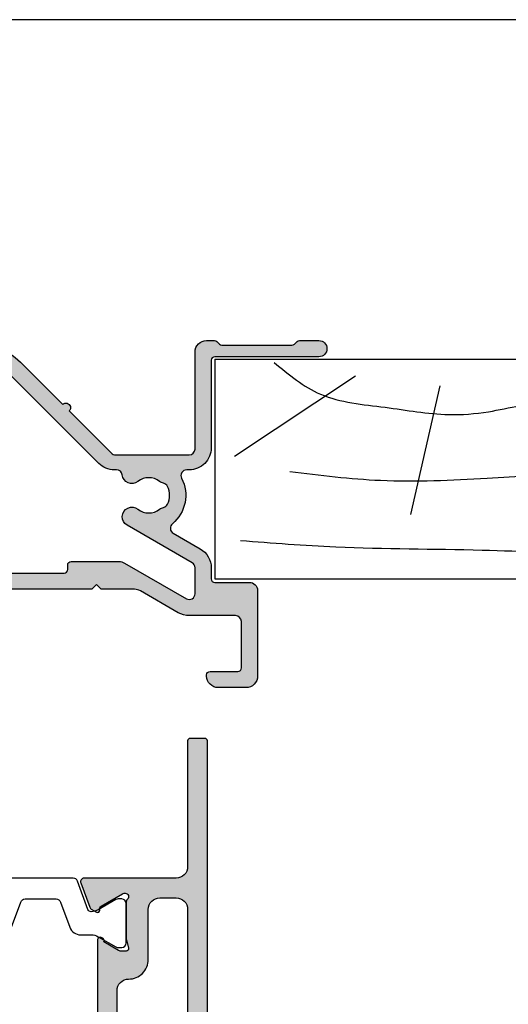
# Model space of a CAD drawing. Units: millimetres. Extents: x 0 to 354, y 0 to 482.
# Drawn here: x 53 to 95, y 397 to 482 of the extents above; entities that cross this region are included whole.
import ezdxf

# ---------------------------------------------------------------- set-up
doc = ezdxf.new("R2010")
doc.units = ezdxf.units.MM
doc.layers.get('0').update_dxf_attribs({"plot": 0})
for name, color, linetype in [('05400$0$APL Hatch', 253, 'Continuous'), ('05400$0$APL Joinery', 2, 'Continuous'), ('92852$0$APL Hatch', 253, 'Continuous'), ('92852$0$APL Joinery', 2, 'Continuous'), ('APL Border', 7, 'Continuous'), ('APL Joinery', 2, 'Continuous')]:
    doc.layers.add(name, color=color, linetype=linetype)

# ---------------------------------------------------------------- blocks, each defined once
blk = doc.blocks.new('19mmliner')
at = {"layer": 'APL Joinery', "color": 3}
for p, q in [((0, 0), (67.00000000000011, 0)), ((0, -19), (0, 0)), ((67.00000000000014, -18.99999999999994), (67.00000000000011, 0)), ((50.00000000000011, -12), (60.00000000000011, -12)), ((50.00000000000011, -18.99999999999994), (50.00000000000011, -12)), ((60.00000000000011, -18.99999999999994), (60.00000000000011, -12)), ((0, -19), (50.00000000000011, -18.99999999999994)), ((67.00000000000014, -18.99999999999994), (60.00000000000011, -18.99999999999994))]:
    blk.add_line(p, q, dxfattribs=at)
at = {"layer": 'APL Joinery', "color": 8}
for p, q in [((35.17322657048229, -16.12963445378716), (64.3669905750229, -3.049062350503505)), ((26.19052995370055, -17.24287463278995), (37.41890072467771, -4.997232663758496)), ((19.45350749111429, -16.68625454328856), (16.9271240676444, -5.553852753259889)), ((12.15506648997916, -17.52118467754076), (1.705456250879308, -10.57220476035741))]:
    blk.add_line(p, q, dxfattribs=at)
for points in [[(54.54216615041787, -0.5442719477470064), (58.34936223194148, -2.003217613116703), (61.17154119233646, -3.716925144600509), (63.79594686904238, -6.139522089093987), (66.33195545994386, -9.171883335019288)], [(2.222073356012999, -3.320714715703502), (10.47081087433253, -2.770752305752808), (23.10272799168183, -2.492442261002111), (33.38531872340312, -2.422725728254704), (43.0951954503787, -4.149055058495946), (48.88333732309729, -6.69630903552121), (53.24392656735932, -9.635854590837198), (55.11298834994273, -11.16725791686332)], [(6.493697879698232, -9.284566935455814), (14.33028626026277, -8.521576987245908), (23.52612693663121, -8.703929104533245), (31.19737654840156, -9.363168695273885), (39.46881806814335, -11.34033828021921), (45.1582999198551, -14.73625616394918), (49.20869003420376, -18.63442485654355)], [(5.137085484660702, -18.70689500082608), (9.134667024375574, -15.97101692652069), (14.71797854916133, -14.83456615892806), (20.21426360762382, -14.20548085852943), (23.64474276501522, -14.45322589599311), (26.36498939263731, -14.95301430150937), (29.70621307830396, -15.53642450387315), (31.64057597507826, -16.74587946486372), (32.92755241628686, -18.63442485654355)]]:
    blk.add_spline(points, degree=3, dxfattribs=at)
blk = doc.blocks.new('92852$0$00699c')
at = {"layer": '92852$0$APL Hatch'}
h = blk.add_hatch(color=256, dxfattribs=at)
edge = h.paths.add_edge_path()
edge.add_arc((-1.611973460077855, -0.2999999999082524), 0.2999999999998059, 89.9999999999988, 138.189685104233)
edge.add_arc((-2.059187055577866, 0.1000000000916471), 0.3000000000001669, 180.0000000000488, 318.1896851042309, ccw=False)
edge.add_line((-2.359187055578033, 0.1000000000913914), (-2.359187055577905, 0.1799332083411202))
edge.add_arc((-2.059187055577933, 0.1799332083406389), 0.2999999999999723, 149.9999999999964, 179.9999999999081, ccw=False)
edge.add_line((-2.318994676713231, 0.3299332083406412), (-1.249704786681889, 2.181997625894485))
edge.add_arc((-1.07649970592501, 2.08199762589444), 0.2000000000000153, 89.99999999998562, 149.9999999999877, ccw=False)
edge.add_line((-1.076499705924959, 2.281997625894455), (-0.9032946251681437, 2.281997625894626))
edge.add_arc((-0.9032946251680378, 2.48199762589462), 0.1999999999999944, 269.9999999999696, 389.9999999999689)
edge.add_line((-0.7300895444111006, 2.581997625894523), (-0.987301809148051, 3.02750233674842))
edge.add_arc((-1.247109430283412, 2.877502336748308), 0.3000000000000819, 30.00000000001583, 70.00000000001108)
edge.add_line((-1.144503387285738, 3.159410122984177), (-3.256581012581421, 3.928143511051609))
edge.add_arc((-3.359187055579081, 3.64623572481576), 0.3000000000000574, 70.00000000001221, 180.0000000000163)
edge.add_line((-3.659187055579139, 3.646235724815675), (-3.659187055369244, -4.299999999847699))
edge.add_arc((-4.659187055369244, -4.299999999909545), 1, -90, 3.54350504494505e-09, ccw=False)
edge.add_line((-4.659187055369244, -5.299999999909545), (-13.17905633664023, -5.299999999909545))
edge.add_arc((-13.17905633664021, -5.099999999909711), 0.1999999999998341, 180.0000000000046, 269.99999999999545, ccw=False)
edge.add_line((-13.37905633664005, -5.099999999909727), (-13.37905633664096, 0.1499999712374631))
edge.add_arc((-13.57905633663987, 0.1499999712383726), 0.1999999999989086, 359.9999999997394, 450.0000000002606)
edge.add_line((-13.57905633664078, 0.3499999712372812), (-15.42905633664114, 0.3499999712372812))
edge.add_arc((-15.42905633664114, -0.1500000287627188), 0.5, 90, 270)
edge.add_line((-15.42905633664114, -0.6500000287627188), (-14.87905633664096, -0.6500000287627188))
edge.add_arc((-14.87905633664096, -0.8500000287625369), 0.1999999999998181, 0, 90, ccw=False)
edge.add_line((-14.67905633664114, -0.8500000287625369), (-14.67905633664205, -1.950000028762901))
edge.add_arc((-14.87905633664187, -1.950000028762901), 0.1999999999998181, -89.99999999973937, 0, ccw=False)
edge.add_line((-14.87905633664096, -2.150000028762719), (-15.70838075284874, -2.150000028762719))
edge.add_arc((-15.70838075284878, -2.350000028762591), 0.1999999999998723, 89.99999999998981, 205.0000000000356)
edge.add_line((-15.88964231025594, -2.43452368111079), (-15.18053963859884, -3.955199267831034))
edge.add_arc((-15.63369353211691, -4.166508398699962), 0.499999999999167, -1.4307488527265377e-10, 24.999999999864826, ccw=False)
edge.add_line((-15.13369353211775, -4.166508398701211), (-15.13369353211866, -5.39999999990809))
edge.add_arc((-15.33369353211847, -5.399999999908999), 0.1999999999998181, -89.99999999973937, 2.6062707547680475e-10, ccw=False)
edge.add_line((-15.33369353211756, -5.599999999908817), (-20.75905633779522, -5.599999999909727))
edge.add_arc((-20.75905633779522, -5.399999999909909), 0.1999999999998181, 180.0000000323083, 270, ccw=False)
edge.add_line((-20.95905633779503, -5.400000000022686), (-20.95905633866815, -3.850000028763446))
edge.add_arc((-20.45905633866815, -3.850000028763446), 0.5, 90, 180, ccw=False)
edge.add_line((-20.45905633866815, -3.350000028763446), (-19.71389912519945, -3.350000028763446))
edge.add_arc((-19.71389912519876, -2.850000028764501), 0.4999999999989457, 269.9999999999218, 334.9999999999839)
edge.add_line((-19.26074523168145, -3.061309159634533), (-18.96847036302634, -2.43452368111079))
edge.add_arc((-19.1497319204335, -2.350000028762591), 0.199999999999872, 334.9999999999644, 450.0000000000102)
edge.add_line((-19.14973192043354, -2.150000028762719), (-20.85905633664143, -2.150000028762719))
edge.add_arc((-20.85905633664143, -1.95000002876381), 0.1999999999989086, 180, 270, ccw=False)
edge.add_line((-21.05905633664034, -1.95000002876381), (-21.05905633664125, -1.150000028762719))
edge.add_arc((-20.55905633664125, -1.150000028762719), 0.5, 90, 180, ccw=False)
edge.add_line((-20.55905633664125, -0.6500000287627188), (-19.42905633664114, -0.6500000287627188))
edge.add_arc((-19.42905633664114, -0.1500000287627188), 0.5, 270, 450)
edge.add_line((-19.42905633664114, 0.3499999712372812), (-22.45905634092006, 0.3499999712354622))
edge.add_arc((-22.45905634092097, 0.1499999712356441), 0.1999999999998182, 89.99999999973946, 180.0000000320478)
edge.add_line((-22.65905634092078, 0.1499999711237763), (-22.65905633678258, -6.800000000022322))
edge.add_arc((-22.45905633678186, -6.799999999909545), 0.2000000000007276, 180.0000000323083, 270)
edge.add_line((-22.45905633678186, -6.999999999910273), (101.1409678379187, -6.999999999908454))
edge.add_arc((101.1409678379187, -6.799999999909545), 0.1999999999989086, 270, 360)
edge.add_line((101.3409678379176, -6.799999999909545), (101.3409678379176, -5.499999999906635))
edge.add_arc((101.1409678379178, -5.499999999905725), 0.1999999999998181, 359.9999999997394, 449.9999999997394)
edge.add_line((101.1409678379187, -5.299999999905907), (90.25096783791932, -5.299999999910455))
edge.add_arc((90.25096783791932, -4.299999999909545), 1.000000000000909, 180, 270, ccw=False)
edge.add_line((89.25096783791841, -4.299999999909545), (89.25094223427834, 3.646235724814517))
edge.add_arc((88.95094223427834, 3.646235724814538), 0.2999999999999972, 359.999999999996, 470.0000000000038)
edge.add_line((88.84833619128062, 3.928143511050308), (86.73625856598494, 3.159410122982891))
edge.add_arc((86.83886460898259, 2.877502336747037), 0.3000000000000592, 109.9999999999855, 149.9999999999823)
edge.add_line((86.57905698784725, 3.027502336747148), (86.3218447231103, 2.581997625893252))
edge.add_arc((86.49504980386725, 2.481997625893348), 0.2000000000000003, 150.0000000000319, 270.0000000000285)
edge.add_line((86.49504980386735, 2.281997625893354), (86.66825488462416, 2.281997625893183))
edge.add_arc((86.66825488462422, 2.081997625893174), 0.2000000000000091, 30.000000000012903, 90.00000000001631, ccw=False)
edge.add_line((86.84145996538109, 2.181997625893217), (87.91074985541368, 0.329933208337208))
edge.add_arc((87.65094223427833, 0.1799332083371921), 0.3000000000000252, -5.115907697472721e-13, 30.000000000000682, ccw=False)
edge.add_line((87.95094223427836, 0.1799332083371894), (87.95094223427836, 0.1000000000926192))
edge.add_arc((87.65094223427845, 0.1000000000927536), 0.2999999999999119, 221.8103148957746, 359.9999999999743, ccw=False)
edge.add_arc((87.20372863877762, -0.2999999999076914), 0.3000000000010571, 41.81031489573532, 89.99999999997829)
edge.add_line((87.20372863877773, 9.336531547887716e-11), (83.97634556503644, 9.245582077710424e-11))
edge.add_arc((83.97634556503867, -0.1999999999073107), 0.1999999999997665, 90.00000000063916, 104.4775121866611)
edge.add_line((83.92634556503626, -0.006350832597803446), (83.20094223427813, -0.1936491672180125))
edge.add_arc((83.15094223427889, 9.333787909238112e-11), 0.2000000000007595, 179.9999999999922, 284.47751218565, ccw=False)
edge.add_line((82.95094223427813, 9.336531547887716e-11), (82.95094223427813, 0.5211933485467455))
edge.add_arc((83.25094223427827, 0.5211933485475014), 0.3000000000001393, 148.6000000001044, 180.0000000001444, ccw=False)
edge.add_line((82.99487699509527, 0.6774962380992804), (83.75911437092154, 1.929518046486606))
edge.add_arc((83.84405760596759, 2.16464492036444), 0.2499999999993037, 250.1369590324294, 328.6000000000739)
edge.add_line((84.057445305286, 2.034392512404935), (84.10954626846987, 2.119747592133223))
edge.add_arc((83.89615856915228, 2.250000000093463), 0.2499999999989928, 328.5999999998332, 449.999999999987)
edge.add_line((83.89615856915233, 2.500000000092456), (1.701947442238719, 2.500000000092456))
edge.add_arc((1.701947442237865, 2.250000000093464), 0.2499999999989919, 89.99999999980423, 211.4000000001671)
edge.add_line((1.488559742920273, 2.119747592133223), (1.540660706104148, 2.034392512404935))
edge.add_arc((1.754048405422669, 2.16464492036505), 0.2499999999997194, 211.4000000000314, 288.5920951154925)
edge.add_line((1.833755541972181, 1.927691818712134), (2.596878183605526, 0.6774962380974614))
edge.add_arc((2.340812944422524, 0.5211933485456826), 0.3000000000001388, -1.4438228390645236e-10, 31.399999999895726, ccw=False)
edge.add_line((2.640812944422663, 0.5211933485449265), (2.640812944422663, 9.154621505302885e-11))
edge.add_arc((2.440812944422684, 9.233116542379035e-11), 0.1999999999999789, 255.5224878140623, 359.9999999997751, ccw=False)
edge.add_line((2.390812944422663, -0.1936491672180125), (1.665409613664536, -0.006350832597803446))
edge.add_arc((1.615409613665764, -0.1999999999073102), 0.1999999999988566, 75.5224878143486, 90.00000000040367)
edge.add_line((1.615409613664355, 9.154632607533131e-11), (-1.611973460077849, 9.155343150268891e-11))
edge = h.paths.add_edge_path(flags=16)
edge.add_arc((82.22985859475179, -0.1999999998984942), 1.700000000009595, 179.9999999999617, 270.0000000002529)
edge.add_line((82.22985859475929, -1.89999999990809), (86.55096783791859, -1.89999999990809))
edge.add_arc((86.55096783791905, -2.899999999907635), 0.9999999999995453, 2.5977442419389263e-11, 90.00000000002609, ccw=False)
edge.add_line((87.55096783791859, -2.89999999990718), (87.55096783791859, -4.299999999907726))
edge.add_arc((86.55096783791859, -4.299999999907726), 1, -90, 0, ccw=False)
edge.add_line((86.55096783791859, -5.299999999907726), (-0.9591870553694264, -5.299999999909545))
edge.add_arc((-0.9591870553689716, -4.29999999990909), 1.000000000000455, 180.0000000034653, 269.99999999997397, ccw=False)
edge.add_line((-1.959187055369426, -4.299999999969572), (-1.959187055454919, -2.899999999969936))
edge.add_arc((-0.9591870554544641, -2.899999999908545), 1.000000000000455, 90.00000000002609, 180.0000000035174, ccw=False)
edge.add_line((-0.9591870554549189, -1.89999999990809), (3.313278013238317, -1.89999999990809))
edge.add_arc((3.313278013239, -0.1999999999080446), 1.700000000000045, 269.999999999977, 359.9999999999923)
edge.add_arc((6.013278013239045, -0.1999999999073622), 1, 90, 180.0000000000521, ccw=False)
edge.add_line((6.013278013239045, 0.8000000000926377), (79.5298585947422, 0.8000000000926376))
edge.add_arc((79.52985859474242, -0.1999999999071351), 0.9999999999997726, -1.3017142919125035e-11, 90.00000000001302, ccw=False)
at = {"layer": '92852$0$APL Joinery'}
blk.add_lwpolyline([(-22.45905633678186, -6.999999999910273), (101.1409678379187, -6.999999999908454, 0.414213562373095), (101.3409678379176, -6.799999999909545), (101.3409678379176, -5.499999999906635, 0.414213562373095), (101.1409678379187, -5.299999999905907), (90.25096783791932, -5.299999999910455, -0.414213562373095), (89.25096783791841, -4.299999999909545), (89.25094223427834, 3.646235724814517, 0.5205670505517836), (88.84833619128062, 3.928143511050308), (86.73625856598494, 3.159410122982891, 0.1763269807084512), (86.57905698784725, 3.027502336747148), (86.3218447231103, 2.581997625893252, 0.5773502691896226), (86.49504980386735, 2.281997625893354), (86.66825488462416, 2.281997625893183, -0.2679491924311377), (86.84145996538109, 2.181997625893217), (87.91074985541368, 0.329933208337208, -0.1316524975874027), (87.95094223427836, 0.1799332083371894), (87.95094223427836, 0.1000000000926192, -0.6885002580690369), (87.42733543652854, -0.09999999990715555, 0.2134217652834869), (87.20372863877773, 9.336531547887716e-11), (83.97634556503644, 9.245582077710424e-11, 0.06325422393032025), (83.92634556503626, -0.006350832597803446), (83.20094223427813, -0.1936491672180125, -0.4903143948243921), (82.95094223427813, 9.336531547887716e-11), (82.95094223427813, 0.5211933485467455, -0.1378721067477364), (82.99487699509527, 0.6774962380992804), (83.75911437092154, 1.929518046486606, 0.3563939586948613), (84.057445305286, 2.034392512404935), (84.10954626846987, 2.119747592133223, 0.5855240683207136), (83.89615856915233, 2.500000000092456), (1.701947442238719, 2.500000000092456, 0.5855240683219382)], format="xyb", dxfattribs=at)
blk.add_lwpolyline([(80.5298585947422, -0.1999999998973573, 0.4142135623745836), (82.22985859475929, -1.89999999990809), (86.55096783791859, -1.89999999990809, -0.414213562373095), (87.55096783791859, -2.89999999990718), (87.55096783791859, -4.299999999907726, -0.414213562373095), (86.55096783791859, -5.299999999907726), (-0.9591870553694267, -5.299999999909545, -0.4142135623552471), (-1.959187055369426, -4.299999999969572), (-1.959187055454919, -2.899999999969936, -0.4142135623909428), (-0.9591870554549189, -1.89999999990809), (3.313278013238317, -1.89999999990809, 0.4142135623731736), (5.013278013239045, -0.1999999999082718), (5.013278013239045, -0.1999999999082716, -0.4142135623733614), (6.013278013239045, 0.8000000000926377), (79.5298585947422, 0.8000000000926376, -0.4142135623732282), (80.5298585947422, -0.1999999999073623)], format="xyb", close=True, dxfattribs=at)
blk = doc.blocks.new('92852$0$9100381')
at = {"layer": '92852$0$APL Joinery', "color": 8}
blk.add_lwpolyline([(-7.400000000000006, 5.599999999999909, -0.4142135623730961), (-7, 5.999999999999943), (-6.707436305458145, 5.999999999999943, -0.1319569453013689), (-6.507021797241464, 5.946170514192374), (-4.978934608275551, 5.061488457422627, 0.1319569453013706), (-4.377691083625479, 4.899999999999977), (-3.455306141162225, 4.899999999999977, -0.3152987888789851), (-2.51561352037632, 4.24202014332559), (-1.722584909757785, 2.063191942669619, 0.315298788878984), (-1.346707861443406, 1.799999999999898), (1.346707861443491, 1.799999999999898, 0.3152987888789944), (1.722584909757842, 2.063191942669619), (2.51561352037632, 4.24202014332559, -0.3152987888789933), (3.455306141162225, 4.899999999999977), (4.377691083625479, 4.899999999999977, 0.1319569453013672), (4.978934608275523, 5.06148845742257), (6.507021797241492, 5.946170514192374, -0.1319569453013538), (6.707436305458145, 5.999999999999943), (7, 6, -0.414213562373094), (7.400000000000006, 5.599999999999966), (7.400000000000006, 2.199999999999932, -0.414213562373095), (7.000000000000028, 1.799999999999955), (6.707436305458231, 1.799999999999955, -0.1319569453013592), (6.507021797241578, 1.853829485807523), (4.978934608275296, 2.738511542577328, 0.1319569453013404), (4.377691083625393, 2.899999999999977), (4.365575940834873, 2.899999999999977, 0.3152987888789835), (4.083668154599081, 2.702606042997672), (3.195794033030467, 0.2631919426697209, -0.3152987888789865), (2.819916984716116, 0), (-2.819916984716116, -5.506706202140776e-14, -0.3152987888789848), (-3.195794033030495, 0.2631919426696658), (-4.08366815459911, 2.702606042997672, 0.3152987888790007), (-4.365575940834873, 2.899999999999977), (-4.377691083625535, 2.899999999999977, 0.1319569453013445), (-4.978934608275466, 2.738511542577385), (-6.507021797241435, 1.853829485807523, -0.1319569453013741), (-6.707436305458145, 1.799999999999955), (-6.999999999999972, 1.799999999999955, -0.4142135623731054), (-7.400000000000006, 2.199999999999989)], format="xyb", close=True, dxfattribs=at)
blk = doc.blocks.new('92852')
at = {"layer": '92852$0$APL Joinery', "rotation": 270}
blk.add_blockref('92852$0$00699c', (-33.49998939055826, 101.3443369680995), dxfattribs=at)
at = {"layer": '92852$0$APL Joinery', "xscale": -1}
blk.add_blockref('92852$0$9100381', (-26.0999893904667, 12.08806288797913), dxfattribs=at)
blk = doc.blocks.new('05400')
at = {"layer": '05400$0$APL Hatch'}
h = blk.add_hatch(color=256, dxfattribs=at)
h.dxf.hatch_style = 1
edge = h.paths.add_edge_path()
edge.add_arc((25.85030033837946, 10.80141829031443), 0.3999999999999982, 224.9986526728135, 404.9986526728131)
edge.add_line((26.13314970190585, 11.08425435158088), (29.77765770938213, 14.72859095886607))
edge.add_arc((30.13120278592376, 14.37502925441643), 0.5000000000001638, 89.99999999998448, 134.9986526660803, ccw=False)
edge.add_line((30.13120278592389, 14.87502925441659), (36.49896970378931, 14.87502925441665))
edge.add_arc((36.49896970378931, 14.37502925441654), 0.5000000000001066, 0.0002809369232750214, 89.9999999999992, ccw=False)
edge.add_line((36.9989697037834, 14.37503170605369), (36.99901077206771, 5.999346247206137))
edge.add_arc((37.99901077205563, 5.999351150480392), 0.9999999999999489, 180.0002809369206, 269.9993434048027)
edge.add_line((37.99899931230759, 4.999351150546107), (38.67473224354744, 4.999343406816894))
edge.add_arc((38.67473568147222, 5.299343406797576), 0.3000000000003809, 269.9993434047323, 314.9993434046782)
edge.add_line((38.8868652848344, 5.087208941475143), (39.11113192354041, 5.311470440161389))
edge.add_arc((39.32326152690267, 5.09933597483973), 0.2999999999998912, 89.99934340474721, 134.9993434047933, ccw=False)
edge.add_line((39.32326496482737, 5.399335974819922), (45.37473982700776, 5.399266626441391))
edge.add_arc((45.374736389083, 5.099266626461215), 0.2999999999998754, 44.99934340478188, 89.99934340473771, ccw=False)
edge.add_line((45.58687085440469, 5.311396229823418), (45.81113235309276, 5.087129591115645))
edge.add_arc((46.02326681841417, 5.299259194477751), 0.2999999999996099, 224.9993434048062, 269.9993434047907)
edge.add_line((46.02326338048969, 4.999259194497841), (47.69899631166963, 4.999239991020164))
edge.add_arc((47.69900433349351, 5.699239990986331), 0.7000000000121308, 269.9993434047829, 449.999343404755)
edge.add_line((47.69901235531772, 6.399239990952498), (38.69901191800436, 6.399343128691402))
edge.add_arc((38.69901535592867, 6.699343128671885), 0.3000000000001827, 180.0000000000485, 269.9993434048232, ccw=False)
edge.add_line((38.39901535592848, 6.699343128671631), (38.39901535592871, 14.27502925441651))
edge.add_arc((36.49901535592871, 14.2750292544166), 1.900000000000006, 359.9999999999973, 449.9999999999991)
edge.add_line((36.49901535592873, 16.1750292544166), (36.28551340714664, 16.1750292544166))
edge.add_arc((36.28551340714667, 16.6750292544166), 0.4999999999999964, 152.6477653850305, 269.9999999999959, ccw=False)
edge.add_arc((32.99917830164991, 18.37502925453267), 3.199999787299329, 332.6477653850131, 410.1932364325624)
edge.add_arc((35.36791960189979, 21.21739852654943), 0.4999999999999306, 120.0000000000035, 230.1932364325499, ccw=False)
edge.add_line((35.1179196018998, 21.65041122844157), (37.44934660618178, 22.99646123695995))
edge.add_arc((36.49934660618158, 24.64190950415028), 1.900000000000016, 300.0000000000067, 359.9986526429789)
edge.add_line((38.39934660565625, 24.64186482409947), (38.39936912983221, 25.59969574558905))
edge.add_arc((38.69936912974918, 25.59968869084423), 0.2999999999999193, 90.00000000000131, 179.9986526429874, ccw=False)
edge.add_line((38.69936912974917, 25.89968869084415), (41.70172573617383, 25.89968869084415))
edge.add_arc((41.70172573617383, 26.59968869084419), 0.7000000000000455, 270, 360)
edge.add_line((42.40172573617387, 26.59968869084419), (42.40172573617365, 33.99981945370673))
edge.add_arc((41.40172573617455, 33.99981945370696), 0.9999999999990905, 359.999999999987, 450)
edge.add_line((41.40172573617455, 34.99981945370605), (39.00172573617446, 34.99981945370605))
edge.add_arc((39.00172573617446, 33.99981945370605), 1, 90, 180)
edge.add_line((38.00172573617446, 33.99981945370605), (38.00172573617446, 33.89981945370592))
edge.add_arc((38.30172573617419, 33.89981945370569), 0.2999999999997272, 179.9999999999566, 270)
edge.add_line((38.30172573617419, 33.59981945370596), (40.70172573710197, 33.59981945370596))
edge.add_arc((40.70172573710197, 33.29981945370578), 0.3000000000001819, 4.3428372009657323e-11, 90, ccw=False)
edge.add_line((41.00172573710215, 33.29981945370601), (41.00172573710215, 29.2777502753042))
edge.add_arc((40.50172573710215, 29.2777502753042), 0.5, -90, 0, ccw=False)
edge.add_line((40.50172573710215, 28.7777502753042), (36.49939918380214, 28.77775027530449))
edge.add_arc((36.4993991838024, 26.87775027530481), 1.899999999999682, 90.00000000000772, 120.0000000000081)
edge.add_line((35.54939918380232, 28.52319854249483), (32.27685460651018, 26.63379404986042))
edge.add_arc((31.77685460650979, 27.49981945364491), 1.00000000000025, 270.00000000002296, 300.000000000018, ccw=False)
edge.add_line((31.77685460651019, 26.49981945364467), (28.90172573710497, 26.49981945364467))
edge.add_line((28.90172573710497, 26.49981945364467), (28.50005314747732, 26.09814686401724))
edge.add_line((28.50005314747732, 26.09814686401724), (28.09838055516802, 26.49981945632654))
edge.add_line((28.09838055516802, 26.49981945632654), (18.29838055516693, 26.49981945632654))
edge.add_line((18.29838055516693, 26.49981945632654), (17.89838055516547, 26.09981945632531))
edge.add_line((17.89838055516547, 26.09981945632531), (17.49838055516675, 26.49981945632404))
edge.add_line((17.49838055516675, 26.49981945632404), (0.4696618472792515, 26.49981945632404))
edge.add_arc((0.4696618472794077, 28.49981945632421), 2.000000000000174, 239.9999999999959, 269.99999999999557, ccw=False)
edge.add_line((-0.5303381527208031, 26.76776864875525), (-6.048274262895761, 29.95548188640437))
edge.add_arc((-5.798274262895709, 30.38849458829636), 0.4999999999998241, 179.9999999999678, 239.9999999999814, ccw=False)
edge.add_line((-6.298274262895534, 30.38849458829664), (-6.298274262895761, 33.29981945370214))
edge.add_arc((-5.998274262895807, 33.29981945370191), 0.2999999999999545, 89.99999999995657, 179.9999999999566, ccw=False)
edge.add_line((-5.998274262895579, 33.59981945370187), (-3.89827426289567, 33.59981945370187))
edge.add_arc((-3.898274262896125, 33.89981945370205), 0.3000000000001819, 270.0000000000868, 359.9999999999566)
edge.add_line((-3.598274262895943, 33.89981945370182), (-3.598274262895943, 33.99981945370173))
edge.add_arc((-4.598274262895943, 33.99981945370196), 1, 359.999999999987, 450)
edge.add_line((-4.598274262895943, 34.99981945370196), (-6.298274262894624, 34.99981945370196))
edge.add_arc((-6.298274262894852, 33.5998194537021), 1.399999999999864, 89.9999999999907, 180.0000000000093)
edge.add_line((-7.698274262894715, 33.59981945370187), (-7.698274262894943, 33.29981945555183))
edge.add_arc((-7.998274262895125, 33.29981945555205), 0.3000000000001819, 270, 359.9999999999566, ccw=False)
edge.add_line((-7.998274262895125, 32.99981945555187), (-9.49827426289558, 32.99981945555187))
edge.add_arc((-9.49827426289558, 32.19981945555146), 0.8000000000004093, 90, 179.9999999999674)
edge.add_line((-10.29827426289599, 32.19981945555192), (-10.29827426289576, 31.99981945555188))
edge.add_line((-10.29827426289576, 31.99981945555188), (-12.59827426289594, 31.99981945555188))
edge.add_line((-12.59827426289594, 31.99981945555188), (-12.59827426289594, 45.49981945555187))
edge.add_line((-12.59827426289594, 45.49981945555187), (-11.29827426289576, 45.49981945555187))
edge.add_line((-11.29827426289576, 45.49981945555187), (-11.29827426289576, 44.48971740410816))
edge.add_arc((-10.79827426289537, 44.48971740410865), 0.5000000000003872, 180.0000000000562, 258.4630409682227)
edge.add_arc((-10.99827426289614, 44.48971740410508), 0.5000000000005573, 281.5369590339205, 359.9999999999364)
edge.add_line((-10.49827426289558, 44.48971740410452), (-10.49827426289558, 45.19981945555192))
edge.add_arc((-10.1982742628954, 45.19981945555169), 0.3000000000001819, 90, 179.9999999999566, ccw=False)
edge.add_line((-10.1982742628954, 45.49981945555187), (-8.298274264998058, 45.49981945555187))
edge.add_arc((-8.298274264998058, 45.19981945555169), 0.3000000000001819, 0, 90, ccw=False)
edge.add_line((-7.998274264997876, 45.19981945555169), (-7.998274264997876, 44.19981945555215))
edge.add_arc((-7.198274264997695, 44.19981945555215), 0.8000000000001819, 180, 270)
edge.add_arc((-7.19827426499724, 43.59981945555178), 0.1999999999998181, 269.9999999998697, 360.0000000000651)
edge.add_line((-6.998274264997422, 43.59981945555201), (-6.998274264997423, 46.17053013367054))
edge.add_arc((-7.198274264998206, 46.17053013367041), 0.2000000000007827, 3.663998993031633e-11, 44.99999999991076)
edge.add_line((-7.056852908760122, 46.31195148990805), (-8.57149756970121, 47.82659615084863))
edge.add_arc((-8.748274264997598, 47.64981945555199), 0.2499999999998249, 45.00000000004059, 180.0000000000065)
edge.add_line((-8.998274264997422, 47.64981945555196), (-8.998274264997422, 46.89981945555196))
edge.add_line((-8.998274264997422, 46.89981945555196), (-12.34827426499733, 46.89981945555196))
edge.add_arc((-12.34827426499756, 47.14981945555219), 0.2500000000002274, 180.0000000000521, 270.0000000000521, ccw=False)
edge.add_line((-12.59827426499779, 47.14981945555196), (-12.59827426499733, 50.14981945555196))
edge.add_arc((-12.34827426499733, 50.14981945555196), 0.25, 90, 180, ccw=False)
edge.add_line((-12.34827426499733, 50.39981945555196), (-7.248274264997422, 50.39981945555196))
edge.add_arc((-7.248274264997422, 50.64981945555196), 0.25, 270, 360)
edge.add_line((-6.998274264997422, 50.64981945555196), (-6.998274264997422, 51.7498194555521))
edge.add_arc((-7.248274264997422, 51.7498194555521), 0.25, 0, 90)
edge.add_line((-7.248274264997422, 51.9998194555521), (-13.49827426499742, 51.99981945555216))
edge.add_arc((-13.4982742649974, 51.49981945555211), 0.5000000000000497, 90.00000000000225, 179.9970513121764)
edge.add_line((-13.99827426433531, 51.49984518770766), (-14.00167090311488, -14.50004269162757))
edge.add_arc((-13.50167090377699, -14.50006842378321), 0.5000000000000352, 179.9970513121666, 269.9999999999927)
edge.add_line((-13.50167090377706, -15.00006842378324), (-5.498064066539557, -15.00006842378347))
edge.add_arc((-5.498064066539567, -14.5000684237834), 0.500000000000071, 270.0000000000011, 360.008807038995)
edge.add_line((-4.998064072446327, -14.4999915678698), (-5.000984618669083, 4.500148105499608))
edge.add_arc((-4.50098462457591, 4.500224961413253), 0.5000000000000044, 89.99898084307932, 180.0088070389997, ccw=False)
edge.add_line((-4.50097573075398, 5.000224961334157), (17.39745214675786, 4.999835439896986))
edge.add_arc((17.39756598768104, 11.39983543888276), 6.399999999998252, 269.9989808430571, 314.9986526660884)
edge.add_line((21.92294296741186, 6.874245621930714), (25.56745097485308, 10.51858222904798))
edge = h.paths.add_edge_path(flags=16)
edge.add_arc((31.54572931069239, 16.51253058722547), 0.8374980935017313, 52.03242961491427, 173.0216375134523)
edge.add_arc((30.21813926352858, 16.67502925443627), 0.5000000000197786, 269.999999997434, 353.02163751087306, ccw=False)
edge.add_line((30.21813926350619, 16.17502925441649), (30.03119808270917, 16.17502925441643))
edge.add_arc((30.03119808270953, 14.2750292544164), 1.900000000000031, 90.00000000001093, 134.9986526660816)
edge.add_line((28.68772679185172, 15.61856373132459), (20.93302803650434, 7.864229677289011))
edge.add_arc((17.3975772710889, 11.39984672178415), 5.000000000000112, 269.99861423712963, 314.9986526660835, ccw=False)
edge.add_line((17.39745634046521, 6.399846723246458), (-4.501672176978143, 6.400376360756357))
edge.add_arc((-4.501709951395431, 4.500376370564405), 1.899999990567454, 89.99886088700268, 180.0000002844615)
edge.add_line((-6.401709941962885, 4.500376361131305), (-6.404617208218398, -11.54977913297296))
edge.add_arc((-6.953101672947581, -11.55158096304429), 0.5484874243233518, -180.91218738066902, 0.1882220805724728, ccw=False)
edge.add_arc((-10.50128168148201, -11.50506842378327), 2.999999999999405, 359.278424251529, 402.9299820549501)
edge.add_arc((-8.726281681478678, -10.08206842378116), 0.750000000001916, 55.80025604857617, 218.4162019560925)
edge.add_arc((-10.50128168148173, -11.50506842378186), 1.525000000001052, -38.867628798219584, 38.86762879788313, ccw=False)
edge.add_arc((-8.726281681483444, -12.92806842378397), 0.7499999999991355, 141.5837980442805, 183.3020645288161)
edge.add_arc((-9.974206358696767, -13.0000684237835), 0.500000000000028, -89.99999999999801, 3.302064528982328, ccw=False)
edge.add_line((-9.97420635869675, -13.50006842378353), (-11.26396704526577, -13.50006842378353))
edge.add_arc((-11.26396704526644, -13.2000684237826), 0.3000000000009333, 164.5403138974578, 270.0000000001269, ccw=False)
edge.add_arc((-12.26392847582794, -12.92351212319083), 0.7375000000027373, 344.5403138973256, 398.8244586925327)
edge.add_arc((-10.50128168148015, -11.50506842378194), 1.5250000000011, 141.1755413074597, 218.8244586925401, ccw=False)
edge.add_arc((-12.26392849523873, -10.08662473212162), 0.7375000102672395, 321.1755427218783, 442.3306252777531)
edge.add_arc((-12.09877607984617, -8.860194585897672), 0.4999999791779674, 179.9992972680322, 262.3306217770445, ccw=False)
edge.add_line((-12.59877605898653, -8.860188453404628), (-12.60171956133751, 30.29984237994616))
edge.add_arc((-12.30171956221317, 30.29981945555148), 0.3000000000002201, 90, 179.9956217631187, ccw=False)
edge.add_line((-12.30171956221317, 30.5998194555517), (-10.29827426289423, 30.59981945555173))
edge.add_arc((-10.29827426289406, 31.99981945555174), 1.400000000000016, 269.9999999999933, 335.6842608315235)
edge.add_arc((-8.749080924354251, 31.29981945546474), 0.3000000000876135, 89.99999997407718, 155.6842608055514, ccw=False)
edge.add_line((-8.74908092421852, 31.59981945555235), (-7.99827426289308, 31.59981945555167))
edge.add_arc((-7.998274262893078, 31.29981945555149), 0.3000000000001819, 4.3428372009657323e-11, 90.0000000000004, ccw=False)
edge.add_line((-7.698274262892896, 31.29981945555172), (-7.698274262893367, 30.38849456096243))
edge.add_arc((-5.798274286569144, 30.38849457462841), 1.899999976324223, 180.000000412107, 240.0000004121097)
edge.add_line((-6.748274262896087, 28.74304632110877), (-1.230338152720848, 25.55533308345902))
edge.add_arc((0.4696618472811956, 28.4998194563252), 3.40000000000023, 239.9999999999625, 269.9999999999931)
edge.add_line((0.4696618472807876, 25.09981945632497), (10.49838055516697, 25.0998194563252))
edge.add_arc((10.49838055516697, 24.79981945632501), 0.3000000000001819, 4.3428372009657323e-11, 90, ccw=False)
edge.add_line((10.79838055516715, 24.79981945632524), (10.79838055516715, 24.39981945632515))
edge.add_arc((11.09838055516734, 24.39981945632538), 0.3000000000001819, 180.0000000000434, 270)
edge.add_line((11.09838055516734, 24.0998194563252), (15.49838055516743, 24.0998194563252))
edge.add_arc((15.49838055516743, 24.39981945632538), 0.3000000000001819, 270, 359.9999999999566)
edge.add_line((15.79838055516761, 24.39981945632515), (15.79838055516761, 24.79981945632524))
edge.add_arc((16.09838055516779, 24.79981945632501), 0.3000000000001819, 90, 179.9999999999566, ccw=False)
edge.add_line((16.09838055516779, 25.0998194563252), (25.69838055516725, 25.0998194563252))
edge.add_arc((25.69838055516725, 24.79981945632502), 0.3000000000001783, 4.268940756446682e-11, 90.00000000000068, ccw=False)
edge.add_line((25.99838055516743, 24.79981945632524), (25.99838055516743, 24.39981945632515))
edge.add_arc((26.29838055516761, 24.39981945632538), 0.3000000000001783, 180.0000000000434, 270)
edge.add_line((26.29838055516761, 24.0998194563252), (30.41993267298954, 24.0998194563252))
edge.add_arc((30.41993267298964, 25.09981945632504), 0.9999999999998437, 269.9999999999939, 299.9999999999981)
edge.add_line((30.91993267298954, 24.23379405254072), (36.24939918380419, 27.31076297719649))
edge.add_arc((36.49939918380417, 26.87775027530424), 0.5000000000000185, -0.0013473570301130167, 119.9999999999969, ccw=False)
edge.add_line((36.99939918366594, 26.87773851739606), (36.99934660604485, 24.64189774624198))
edge.add_arc((36.49934660618307, 24.64190950415021), 0.5000000000000265, 300.000000000001, 359.99865264296545, ccw=False)
edge.add_line((36.7493466061831, 24.20889680225797), (31.12697938592039, 20.96282157415565))
edge.add_arc((31.54572843265558, 20.23752694953226), 0.8374980935197501, 119.9999999980499, 307.9676400637739)
edge.add_arc((32.99917830166561, 18.3750292544155), 1.525003586064966, 52.03236089570868, 127.9676535528545, ccw=False)
edge.add_arc((34.45262786797245, 20.2375271866932), 0.8374980942595688, 232.0323599345896, 258.0277595677587)
edge.add_arc((34.17518026200529, 18.92912205903179), 0.4999999999998499, 25.2282458395278, 78.02775956792391, ccw=False)
edge.add_arc((32.99917830166606, 18.37502925441682), 1.79999978724898, -25.228268025767704, 25.228245839565375, ccw=False)
edge.add_arc((34.17518016531528, 17.82093593892324), 0.4999998697177875, 281.9722404289321, 334.77173197109573, ccw=False)
edge.add_arc((34.45262774438696, 16.5125309384909), 0.8374980945008801, 101.9722404397046, 127.9676400730374)
edge.add_arc((32.99917830166566, 18.37502925428014), 1.525003812136379, 232.032356653637, 307.96762657500415, ccw=False)
at = {"layer": '05400$0$APL Joinery', "ltscale": 0.2}
for points in [[(25.56745097485308, 10.51858222904798, 0.9999999999999999), (26.13314970190585, 11.08425435158088), (29.77765770938213, 14.72859095886607, -0.198906255930147), (30.13120278592389, 14.87502925441659), (36.49896970378931, 14.87502925441665, -0.414212126238027), (36.9989697037834, 14.37503170605369), (36.99901077206771, 5.999346247206137, 0.4142087697629453), (37.99899931230759, 4.999351150546107), (38.67473224354744, 4.999343406816894, 0.1989123673794131), (38.8868652848344, 5.087208941475143), (39.11113192354041, 5.311470440161389, -0.1989123673798667), (39.32326496482737, 5.399335974819922), (45.37473982700776, 5.399266626441391, -0.1989123673794574), (45.58687085440469, 5.311396229823418), (45.81113235309276, 5.087129591115645, 0.1989123673795877), (46.02326338048969, 4.999259194497841), (47.69899631166963, 4.999239991020164, 0.9999999999997565), (47.69901235531772, 6.399239990952498), (38.69901191800436, 6.399343128691402, -0.4142102058944431), (38.39901535592848, 6.699343128671631), (38.39901535592871, 14.27502925441651, 0.4142135623731044), (36.49901535592873, 16.1750292544166), (36.28551340714664, 16.1750292544166, -0.5620475851056121), (35.84141404303618, 16.90475899736829, 0.351888179021669), (35.04781940778882, 20.83329454879074, -0.5216391604453956), (35.1179196018998, 21.65041122844157), (37.44934660618178, 22.99646123695995, 0.267942891397052), (38.39934660565625, 24.64186482409947), (38.39936912983221, 25.59969574558905, -0.4142066747667987), (38.69936912974917, 25.89968869084415), (41.70172573617383, 25.89968869084415, 0.414213562373095), (42.40172573617387, 26.59968869084419), (42.40172573617365, 33.99981945370673, 0.4142135623731616), (41.40172573617455, 34.99981945370605), (39.00172573617446, 34.99981945370605, 0.414213562373095), (38.00172573617446, 33.99981945370605), (38.00172573617446, 33.89981945370592, 0.4142135623733171), (38.30172573617419, 33.59981945370596), (40.70172573710197, 33.59981945370596, -0.414213562372873), (41.00172573710215, 33.29981945370601), (41.00172573710215, 29.2777502753042, -0.414213562373095), (40.50172573710215, 28.7777502753042), (36.49939918380214, 28.77775027530449, 0.1316524975873976), (35.54939918380232, 28.52319854249483), (32.27685460651018, 26.63379404986042, -0.1316524975873738), (31.77685460651019, 26.49981945364467), (28.90172573710497, 26.49981945364467), (28.50005314747732, 26.09814686401724), (28.09838055516802, 26.49981945632654), (18.29838055516693, 26.49981945632654), (17.89838055516547, 26.09981945632531), (17.49838055516675, 26.49981945632404), (0.4696618472792531, 26.49981945632404, -0.1316524975873943), (-0.5303381527208031, 26.76776864875525), (-6.048274262895761, 29.95548188640437, -0.2679491924311859), (-6.298274262895534, 30.38849458829664), (-6.298274262895761, 33.29981945370214, -0.414213562373095), (-5.998274262895579, 33.59981945370187), (-3.89827426289567, 33.59981945370187, 0.4142135623724293), (-3.598274262895943, 33.89981945370182), (-3.598274262895943, 33.99981945370173, 0.4142135623731616), (-4.598274262895943, 34.99981945370196), (-6.298274262894624, 34.99981945370196, 0.4142135623731902), (-7.698274262894715, 33.59981945370187), (-7.698274262894943, 33.29981945555183, -0.4142135623728731), (-7.998274262895125, 32.99981945555187), (-9.49827426289558, 32.99981945555187, 0.4142135623729286), (-10.29827426289599, 32.19981945555192), (-10.29827426289576, 31.99981945555188), (-12.59827426289594, 31.99981945555188), (-12.59827426289594, 45.49981945555187), (-11.29827426289576, 45.49981945555187), (-11.29827426289576, 44.48971740410816, 0.3563939586974292), (-10.89827426288658, 43.99981945554983, 0.3563939586868551), (-10.49827426289558, 44.48971740410452), (-10.49827426289558, 45.19981945555192, -0.414213562372873), (-10.1982742628954, 45.49981945555187), (-8.298274264998058, 45.49981945555187, -0.414213562373095), (-7.998274264997876, 45.19981945555169), (-7.998274264997876, 44.19981945555215, 0.414213562373095), (-7.198274264997695, 43.39981945555196, 0.414213562374094), (-6.998274264997422, 43.59981945555201), (-6.998274264997423, 46.17053013367054, 0.198912367379087), (-7.056852908760122, 46.31195148990805), (-8.57149756970121, 47.82659615084863, 0.6681786379190838), (-8.998274264997422, 47.64981945555196), (-8.998274264997422, 46.89981945555196), (-12.34827426499733, 46.89981945555196, -0.414213562373095), (-12.59827426499779, 47.14981945555196), (-12.59827426499733, 50.14981945555196, -0.414213562373095), (-12.34827426499733, 50.39981945555196), (-7.248274264997422, 50.39981945555196, 0.414213562373095), (-6.998274264997422, 50.64981945555196), (-6.998274264997422, 51.7498194555521, 0.414213562373095), (-7.248274264997422, 51.9998194555521), (-13.49827426499742, 51.99981945555216, 0.4141984889056713), (-13.99827426433531, 51.49984518770766), (-14.00167090311488, -14.50004269162757, 0.4142286360011829), (-13.50167090377706, -15.00006842378324), (-5.498064066539557, -15.00006842378347, 0.41425858424176), (-4.998064072446327, -14.4999915678698), (-5.000984618669083, 4.500148105499608, -0.4142637942975199), (-4.50097573075398, 5.000224961334157), (17.39745214675786, 4.999835439896986, 0.1989108787815146), (21.92294296741186, 6.874245621930714)], [(32.0609710016552, 17.1727798254021, 0.5831196604895985), (30.71443531570325, 16.61428200251802, -0.3789740757972544), (30.21813926350619, 16.17502925441649), (30.03119808270917, 16.17502925441643, 0.1989062559300337), (28.68772679185172, 15.61856373132459), (20.93302803650434, 7.864229677289011, -0.1989125416919744), (17.39745634046521, 6.399846723246458), (-4.501672176978145, 6.400376360756357, 0.4142193869290971), (-6.401709941962885, 4.500376361131305), (-6.404617208218398, -11.54977913297296, -1.009649288761425), (-7.501519586779258, -11.54284904290173, 0.1928029631225043), (-8.304721920192227, -9.461756109162963, 0.8587394203204158), (-9.313920016023774, -10.5480954485082, -0.3528190902654506), (-9.313920016029394, -12.46204139906248, 0.1840678126077032), (-9.475036487811126, -12.9712684237828, -0.4311960809804729), (-9.97420635869675, -13.50006842378353), (-11.26396704526577, -13.50006842378353, -0.4956414426385047), (-11.55311251916375, -13.120100336865, 0.2413904259856862), (-11.68936405114984, -12.46114649741578, -0.3523955204315662), (-11.68936405114984, -10.54899035014809, 0.5840899355473385), (-12.1655043443233, -9.355721898866229, -0.3755333383305598), (-12.59877605898653, -8.860188453404628), (-12.60171956133751, 30.29984237994616, -0.4141911812176808), (-12.30171956221317, 30.5998194555517), (-10.29827426289423, 30.59981945555173, 0.2947155529884464), (-9.022467984116206, 31.42334886737656, -0.2947155529881809), (-8.74908092421852, 31.59981945555235), (-7.99827426289308, 31.59981945555167, -0.4142135623728756), (-7.698274262892896, 31.29981945555172), (-7.698274262893367, 30.38849456096243, 0.2679491924311351), (-6.748274262896087, 28.74304632110877), (-1.230338152720848, 25.55533308345902, 0.1316524975875319), (0.4696618472807876, 25.09981945632497), (10.49838055516697, 25.0998194563252, -0.414213562372873), (10.79838055516715, 24.79981945632524), (10.79838055516715, 24.39981945632515, 0.414213562372873), (11.09838055516734, 24.0998194563252), (15.49838055516743, 24.0998194563252, 0.4142135623728731), (15.79838055516761, 24.39981945632515), (15.79838055516761, 24.79981945632524, -0.414213562372873), (16.09838055516779, 25.0998194563252), (25.69838055516725, 25.0998194563252, -0.41421356237288), (25.99838055516743, 24.79981945632524), (25.99838055516743, 24.39981945632515, 0.4142135623728696), (26.29838055516761, 24.0998194563252), (30.41993267298954, 24.0998194563252, 0.1316524975874145), (30.91993267298954, 24.23379405254072), (36.24939918380419, 27.31076297719649, -0.5773581078216734), (36.99939918366594, 26.87773851739606), (36.99934660604485, 24.64189774624198, -0.2679428913970155), (36.7493466061831, 24.20889680225797), (31.12697938592039, 20.96282157415565, 1.07206518633316), (32.06097092657306, 19.57727833793895, -0.3440118303927629), (33.93738537358096, 19.57727857453135, 0.1139152748885195), (34.27889914099119, 19.41824616817154, -0.2345456440121534), (34.627488782312, 19.14223471106776, -0.2237854059872015), (34.62748848523283, 17.60782316724785, -0.2345455418810123), (34.27889901724892, 17.33181195722599, 0.1139152748892436), (33.93738524975912, 17.1727795507744, -0.3440117194490595)]]:
    blk.add_lwpolyline(points, format="xyb", close=True, dxfattribs=at)

msp = doc.modelspace()

# ---------------------------------------------------------------- linework, layer by layer
msp.add_lwpolyline([(-8.078504833974876e-07, 482.000000110887), (-8.078504833974876e-07, 1.108869582822081e-07), (353.9999991921495, 1.108869582822081e-07), (353.9999991921495, 482.000000110887)], close=True)

# ---------------------------------------------------------------- block references
at = {"layer": 'APL Border', "xscale": -1, "rotation": 180}
msp.add_blockref('05400', (30.81576627936212, 459.2586921620171), dxfattribs=at)
at = {"layer": 'APL Joinery', "xscale": -1, "rotation": 180}
msp.add_blockref('19mmliner', (69.51513540911131, 433.6590034711729), dxfattribs=at)
at = {"layer": 'APL Joinery', "rotation": 180}
msp.add_blockref('92852', (28.37965281890411, 419.8761553024762), dxfattribs=at)

doc.saveas('drawing.dxf')
